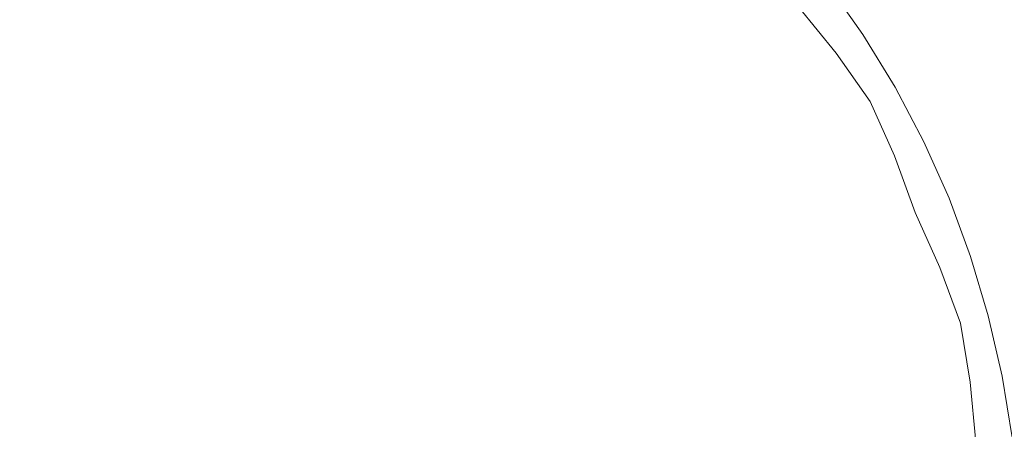
# Model space of a CAD drawing. Extents: x -250 to 250, y -405 to -5.
# Drawn here: x 0 to 22, y -170 to -161 of the extents above; entities that cross this region are included whole.
import ezdxf

# ---------------------------------------------------------------- set-up
doc = ezdxf.new("R2010")
doc.units = 0
doc.header["$LTSCALE"] = 500
doc.header["$MEASUREMENT"] = 0
doc.layers.add('BESCO_CERAMIKA', color=7, linetype='Continuous')
doc.layers.add('BESCO_KOREK', color=7, linetype='Continuous')

msp = doc.modelspace()

# ---------------------------------------------------------------- linework, layer by layer
at = {"layer": 'BESCO_CERAMIKA', "lineweight": 0}
for points, invisible_edges in [([(0.016, -168.696), (0.016, -145.979), (19.714, -141.144), (19.74, -159.861)], 15), ([(25.606, -169.242), (19.74, -159.861), (38.4, -141.461), (44.456, -146.813)], 15), ([(4.781, -160.934, 21.355), (6.57, -157.308, 21.417), (6.098, -155.943, 21.452), (5.017, -156.886, 21.417)], 15), ([(0.292, -162.945, 21.334), (1.596, -160.508, 21.355), (0.792, -156.536, 21.417), (-0.391, -157.677, 21.401)], 15), ([(2.9, -162.945, 21.334), (3.583, -157.677, 21.401), (2.4, -156.536, 21.417), (1.596, -160.508, 21.355)], 15), ([(0.292, -162.945, 21.334), (-0.391, -157.677, 21.401), (-1.825, -156.886, 21.417), (-1.589, -160.934, 21.355)], 15), ([(2.9, -162.945, 21.334), (4.781, -160.934, 21.355), (5.017, -156.886, 21.417), (3.583, -157.677, 21.401)], 15), ([(5.419, -163.63, 21.334), (7.422, -158.721, 21.401), (6.57, -157.308, 21.417), (4.781, -160.934, 21.355)], 15), ([(7.749, -162.182, 21.355), (10.402, -159.149, 21.417), (10.294, -157.707, 21.452), (9.009, -158.333, 21.417)], 15), ([(5.419, -163.63, 21.334), (7.749, -162.182, 21.355), (9.009, -158.333, 21.417), (7.422, -158.721, 21.401)], 15), ([(7.678, -164.954, 21.334), (10.864, -160.738, 21.401), (10.402, -159.149, 21.417), (7.749, -162.182, 21.355)], 15), ([(15.712, -160.371, 21.521), (15.149, -159.241, 21.53), (13.896, -160.513, 21.452), (13.633, -161.935, 21.417)], 15), ([(17.577, -160.551, 21.904), (16.8, -159.449, 21.907), (15.712, -160.371, 21.521), (16.244, -161.59, 21.512)], 15), ([(19.055, -159.4, 39.905), (18.538, -159.803, 39.763), (19.352, -160.956, 39.763), (19.894, -160.588, 39.905)], 15), ([(0.016, -204.798), (0.016, -168.696), (19.74, -159.861), (25.606, -169.242)], 15), ([(18.228, -160.044, 39.525), (19.027, -161.176, 39.525), (19.352, -160.956, 39.763), (18.538, -159.803, 39.763)], 15), ([(22.339, -159.716, 39.976), (19.894, -160.588, 39.905), (20.655, -161.829, 39.905), (23.141, -161.044, 39.976)], 15), ([(18.073, -160.165, 38.983), (18.865, -161.286, 38.983), (19.027, -161.176, 39.525), (18.228, -160.044, 39.525)], 11), ([(17.577, -160.551, 21.904), (18.425, -161.599, 21.907), (18.811, -161.323, 22.816), (18.021, -160.205, 22.816)], 14), ([(18.073, -160.165, 38.983), (18.021, -160.205, 37.927), (18.811, -161.323, 37.927), (18.865, -161.286, 38.983)], 15), ([(18.021, -160.205, 22.816), (18.811, -161.323, 22.816), (18.811, -161.323, 24.477), (18.021, -160.205, 24.477)], 15), ([(18.021, -160.205, 30.265), (18.811, -161.323, 30.265), (18.811, -161.323, 33.433), (18.021, -160.205, 33.433)], 15), ([(18.021, -160.205, 33.433), (18.811, -161.323, 33.433), (18.811, -161.323, 36.147), (18.021, -160.205, 36.147)], 15), ([(18.021, -160.205, 30.265), (18.021, -160.205, 27.12), (18.811, -161.323, 27.12), (18.811, -161.323, 30.265)], 15), ([(18.021, -160.205, 27.12), (18.021, -160.205, 24.477), (18.811, -161.323, 24.477), (18.811, -161.323, 27.12)], 15), ([(18.021, -160.205, 37.927), (18.021, -160.205, 36.147), (18.811, -161.323, 36.147), (18.811, -161.323, 37.927)], 15), ([(1.596, -172.999, 21.273), (2.9, -162.945, 21.334), (1.596, -160.508, 21.355), (0.292, -162.945, 21.334)], 15), ([(10.297, -164.167, 21.355), (13.633, -161.935, 21.417), (13.896, -160.513, 21.452), (12.496, -160.781, 21.417)], 15), ([(16.244, -161.59, 21.512), (15.712, -160.371, 21.521), (13.633, -161.935, 21.417), (13.675, -163.591, 21.401)], 15), ([(17.577, -160.551, 21.904), (16.244, -161.59, 21.512), (17.266, -162.427, 21.521), (18.425, -161.599, 21.907)], 15), ([(7.678, -164.954, 21.334), (10.297, -164.167, 21.355), (12.496, -160.781, 21.417), (10.864, -160.738, 21.401)], 15), ([(19.894, -160.588, 39.905), (19.352, -160.956, 39.763), (20.091, -162.16, 39.763), (20.655, -161.829, 39.905)], 15), ([(1.596, -172.999, 21.273), (0.292, -162.945, 21.334), (-1.589, -160.934, 21.355), (-2.227, -163.63, 21.334)], 15), ([(1.596, -172.999, 21.273), (5.419, -163.63, 21.334), (4.781, -160.934, 21.355), (2.9, -162.945, 21.334)], 15), ([(19.027, -161.176, 39.525), (19.752, -162.358, 39.525), (20.091, -162.16, 39.763), (19.352, -160.956, 39.763)], 15), ([(18.865, -161.286, 38.983), (19.583, -162.458, 38.983), (19.752, -162.358, 39.525), (19.027, -161.176, 39.525)], 11), ([(23.854, -162.423, 39.976), (23.141, -161.044, 39.976), (20.655, -161.829, 39.905), (21.333, -163.119, 39.905)], 15), ([(0.016, -204.798), (25.606, -169.242), (39.444, -161.314), (34.365, -171.182)], 15), ([(18.425, -161.599, 21.907), (19.194, -162.686, 21.909), (19.526, -162.491, 22.816), (18.811, -161.323, 22.816)], 14), ([(18.865, -161.286, 38.983), (18.811, -161.323, 37.927), (19.526, -162.491, 37.927), (19.583, -162.458, 38.983)], 15), ([(18.811, -161.323, 22.816), (19.526, -162.491, 22.816), (19.526, -162.491, 24.477), (18.811, -161.323, 24.477)], 15), ([(18.811, -161.323, 30.265), (19.526, -162.491, 30.265), (19.526, -162.491, 33.433), (18.811, -161.323, 33.433)], 15), ([(18.811, -161.323, 33.433), (19.526, -162.491, 33.433), (19.526, -162.491, 36.147), (18.811, -161.323, 36.147)], 15), ([(18.811, -161.323, 30.265), (18.811, -161.323, 27.12), (19.526, -162.491, 27.12), (19.526, -162.491, 30.265)], 15), ([(18.811, -161.323, 27.12), (18.811, -161.323, 24.477), (19.526, -162.491, 24.477), (19.526, -162.491, 27.12)], 15), ([(18.811, -161.323, 37.927), (18.811, -161.323, 36.147), (19.526, -162.491, 36.147), (19.526, -162.491, 37.927)], 15), ([(16.244, -161.59, 21.512), (13.675, -163.591, 21.401), (15.24, -164.06, 21.417), (17.266, -162.427, 21.521)], 15), ([(18.425, -161.599, 21.907), (17.266, -162.427, 21.521), (18.195, -163.271, 21.53), (19.194, -162.686, 21.909)], 15), ([(21.333, -163.119, 39.905), (20.655, -161.829, 39.905), (20.091, -162.16, 39.763), (20.749, -163.411, 39.763)], 15), ([(9.522, -166.826, 21.334), (13.675, -163.591, 21.401), (13.633, -161.935, 21.417), (10.297, -164.167, 21.355)], 15), ([(1.596, -172.999, 21.273), (-2.227, -163.63, 21.334), (-4.556, -162.182, 21.355), (-4.485, -164.954, 21.334)], 15), ([(1.596, -172.999, 21.273), (7.678, -164.954, 21.334), (7.749, -162.182, 21.355), (5.419, -163.63, 21.334)], 15), ([(20.399, -163.587, 39.525), (20.749, -163.411, 39.763), (20.091, -162.16, 39.763), (19.752, -162.358, 39.525)], 15), ([(17.266, -162.427, 21.521), (15.24, -164.06, 21.417), (16.661, -164.17, 21.452), (18.195, -163.271, 21.53)], 15), ([(19.736, -163.905, 21.907), (20.165, -163.704, 22.816), (19.526, -162.491, 22.816), (19.194, -162.686, 21.909)], 7), ([(20.223, -163.674, 38.983), (19.583, -162.458, 38.983), (19.526, -162.491, 37.927), (20.165, -163.704, 37.927)], 15), ([(20.165, -163.704, 22.816), (20.165, -163.704, 24.477), (19.526, -162.491, 24.477), (19.526, -162.491, 22.816)], 15), ([(20.165, -163.704, 30.265), (20.165, -163.704, 33.433), (19.526, -162.491, 33.433), (19.526, -162.491, 30.265)], 15), ([(20.165, -163.704, 33.433), (20.165, -163.704, 36.147), (19.526, -162.491, 36.147), (19.526, -162.491, 33.433)], 15), ([(20.165, -163.704, 30.265), (19.526, -162.491, 30.265), (19.526, -162.491, 27.12), (20.165, -163.704, 27.12)], 15), ([(20.165, -163.704, 27.12), (19.526, -162.491, 27.12), (19.526, -162.491, 24.477), (20.165, -163.704, 24.477)], 15), ([(20.165, -163.704, 37.927), (19.526, -162.491, 37.927), (19.526, -162.491, 36.147), (20.165, -163.704, 36.147)], 15), ([(20.223, -163.674, 38.983), (20.399, -163.587, 39.525), (19.752, -162.358, 39.525), (19.583, -162.458, 38.983)], 13), ([(24.476, -163.864, 39.976), (23.854, -162.423, 39.976), (21.333, -163.119, 39.905), (21.928, -164.45, 39.905)], 15), ([(19.736, -163.905, 21.907), (19.194, -162.686, 21.909), (18.195, -163.271, 21.53), (18.451, -164.51, 21.521)], 15), ([(21.928, -164.45, 39.905), (21.333, -163.119, 39.905), (20.749, -163.411, 39.763), (21.326, -164.703, 39.763)], 15), ([(18.451, -164.51, 21.521), (18.195, -163.271, 21.53), (16.661, -164.17, 21.452), (16.044, -165.474, 21.417)], 15), ([(20.965, -164.855, 39.525), (21.326, -164.703, 39.763), (20.749, -163.411, 39.763), (20.399, -163.587, 39.525)], 15), ([(9.522, -166.826, 21.334), (12.253, -166.754, 21.355), (15.24, -164.06, 21.417), (13.675, -163.591, 21.401)], 15), ([(20.784, -164.931, 38.983), (20.223, -163.674, 38.983), (20.165, -163.704, 37.927), (20.724, -164.956, 37.927)], 15), ([(20.784, -164.931, 38.983), (20.965, -164.855, 39.525), (20.399, -163.587, 39.525), (20.223, -163.674, 38.983)], 13), ([(20.206, -165.174, 21.904), (20.724, -164.956, 22.816), (20.165, -163.704, 22.816), (19.736, -163.905, 21.907)], 7), ([(20.724, -164.956, 22.816), (20.724, -164.956, 24.477), (20.165, -163.704, 24.477), (20.165, -163.704, 22.816)], 15), ([(20.724, -164.956, 30.265), (20.724, -164.956, 33.433), (20.165, -163.704, 33.433), (20.165, -163.704, 30.265)], 15), ([(20.724, -164.956, 33.433), (20.724, -164.956, 36.147), (20.165, -163.704, 36.147), (20.165, -163.704, 33.433)], 15), ([(20.724, -164.956, 30.265), (20.165, -163.704, 30.265), (20.165, -163.704, 27.12), (20.724, -164.956, 27.12)], 15), ([(20.724, -164.956, 27.12), (20.165, -163.704, 27.12), (20.165, -163.704, 24.477), (20.724, -164.956, 24.477)], 15), ([(20.724, -164.956, 37.927), (20.165, -163.704, 37.927), (20.165, -163.704, 36.147), (20.724, -164.956, 36.147)], 15), ([(24.476, -163.864, 39.976), (21.928, -164.45, 39.905), (22.435, -165.818, 39.905), (25.005, -165.377, 39.976)], 15), ([(12.253, -166.754, 21.355), (16.044, -165.474, 21.417), (16.661, -164.17, 21.452), (15.24, -164.06, 21.417)], 15), ([(20.206, -165.174, 21.904), (19.736, -163.905, 21.907), (18.451, -164.51, 21.521), (18.654, -165.827, 21.512)], 15), ([(1.596, -172.999, 21.273), (-4.485, -164.954, 21.334), (-7.105, -164.167, 21.355), (-6.329, -166.826, 21.334)], 15), ([(1.596, -172.999, 21.273), (9.522, -166.826, 21.334), (10.297, -164.167, 21.355), (7.678, -164.954, 21.334)], 15), ([(18.654, -165.827, 21.512), (18.451, -164.51, 21.521), (16.044, -165.474, 21.417), (15.662, -167.085, 21.401)], 15), ([(21.928, -164.45, 39.905), (21.326, -164.703, 39.763), (21.818, -166.031, 39.763), (22.435, -165.818, 39.905)], 15), ([(0.016, -204.798), (34.365, -171.182), (46.112, -164.763), (39.198, -174.747)], 15), ([(20.965, -164.855, 39.525), (21.448, -166.158, 39.525), (21.818, -166.031, 39.763), (21.326, -164.703, 39.763)], 15), ([(20.206, -165.174, 21.904), (20.758, -166.409, 21.907), (21.201, -166.243, 22.816), (20.724, -164.956, 22.816)], 14), ([(20.784, -164.931, 38.983), (20.724, -164.956, 37.927), (21.201, -166.243, 37.927), (21.263, -166.222, 38.983)], 15), ([(20.724, -164.956, 22.816), (21.201, -166.243, 22.816), (21.201, -166.243, 24.477), (20.724, -164.956, 24.477)], 15), ([(20.724, -164.956, 30.265), (21.201, -166.243, 30.265), (21.201, -166.243, 33.433), (20.724, -164.956, 33.433)], 15), ([(20.724, -164.956, 33.433), (21.201, -166.243, 33.433), (21.201, -166.243, 36.147), (20.724, -164.956, 36.147)], 15), ([(20.724, -164.956, 30.265), (20.724, -164.956, 27.12), (21.201, -166.243, 27.12), (21.201, -166.243, 30.265)], 15), ([(20.724, -164.956, 27.12), (20.724, -164.956, 24.477), (21.201, -166.243, 24.477), (21.201, -166.243, 27.12)], 15), ([(20.724, -164.956, 37.927), (20.724, -164.956, 36.147), (21.201, -166.243, 36.147), (21.201, -166.243, 37.927)], 15), ([(20.784, -164.931, 38.983), (21.263, -166.222, 38.983), (21.448, -166.158, 39.525), (20.965, -164.855, 39.525)], 11), ([(20.206, -165.174, 21.904), (18.654, -165.827, 21.512), (19.427, -166.904, 21.521), (20.758, -166.409, 21.907)], 15), ([(10.826, -169.118, 21.334), (15.662, -167.085, 21.401), (16.044, -165.474, 21.417), (12.253, -166.754, 21.355)], 15), ([(18.654, -165.827, 21.512), (15.662, -167.085, 21.401), (17.054, -167.95, 21.417), (19.427, -166.904, 21.521)], 15), ([(22.435, -165.818, 39.905), (21.818, -166.031, 39.763), (22.224, -167.388, 39.763), (22.853, -167.217, 39.905)], 15), ([(21.448, -166.158, 39.525), (21.846, -167.491, 39.525), (22.224, -167.388, 39.763), (21.818, -166.031, 39.763)], 15), ([(20.758, -166.409, 21.907), (21.224, -167.66, 21.909), (21.595, -167.559, 22.816), (21.201, -166.243, 22.816)], 14), ([(21.263, -166.222, 38.983), (21.201, -166.243, 37.927), (21.595, -167.559, 37.927), (21.658, -167.542, 38.983)], 15), ([(21.201, -166.243, 22.816), (21.595, -167.559, 22.816), (21.595, -167.559, 24.477), (21.201, -166.243, 24.477)], 15), ([(21.201, -166.243, 30.265), (21.595, -167.559, 30.265), (21.595, -167.559, 33.433), (21.201, -166.243, 33.433)], 15), ([(21.201, -166.243, 33.433), (21.595, -167.559, 33.433), (21.595, -167.559, 36.147), (21.201, -166.243, 36.147)], 15), ([(21.201, -166.243, 30.265), (21.201, -166.243, 27.12), (21.595, -167.559, 27.12), (21.595, -167.559, 30.265)], 15), ([(21.201, -166.243, 27.12), (21.201, -166.243, 24.477), (21.595, -167.559, 24.477), (21.595, -167.559, 27.12)], 15), ([(21.201, -166.243, 37.927), (21.201, -166.243, 36.147), (21.595, -167.559, 36.147), (21.595, -167.559, 37.927)], 15), ([(21.263, -166.222, 38.983), (21.658, -167.542, 38.983), (21.846, -167.491, 39.525), (21.448, -166.158, 39.525)], 11), ([(20.758, -166.409, 21.907), (19.427, -166.904, 21.521), (20.11, -167.963, 21.53), (21.224, -167.66, 21.909)], 15), ([(1.596, -172.999, 21.273), (-6.329, -166.826, 21.334), (-9.06, -166.754, 21.355), (-7.634, -169.118, 21.334)], 15), ([(1.596, -172.999, 21.273), (10.826, -169.118, 21.334), (12.253, -166.754, 21.355), (9.522, -166.826, 21.334)], 15), ([(19.427, -166.904, 21.521), (17.054, -167.95, 21.417), (18.399, -168.429, 21.452), (20.11, -167.963, 21.53)], 15), ([(10.826, -169.118, 21.334), (13.482, -169.766, 21.355), (17.054, -167.95, 21.417), (15.662, -167.085, 21.401)], 15), ([(22.158, -168.847, 39.525), (22.541, -168.77, 39.763), (22.224, -167.388, 39.763), (21.846, -167.491, 39.525)], 15), ([(21.437, -168.981, 21.907), (21.224, -167.66, 21.909), (20.11, -167.963, 21.53), (20.041, -169.227, 21.521)], 15), ([(21.437, -168.981, 21.907), (21.902, -168.899, 22.816), (21.595, -167.559, 22.816), (21.224, -167.66, 21.909)], 7), ([(21.966, -168.886, 38.983), (21.658, -167.542, 38.983), (21.595, -167.559, 37.927), (21.902, -168.899, 37.927)], 15), ([(21.902, -168.899, 22.816), (21.902, -168.899, 24.477), (21.595, -167.559, 24.477), (21.595, -167.559, 22.816)], 15), ([(21.902, -168.899, 30.265), (21.902, -168.899, 33.433), (21.595, -167.559, 33.433), (21.595, -167.559, 30.265)], 15), ([(21.902, -168.899, 33.433), (21.902, -168.899, 36.147), (21.595, -167.559, 36.147), (21.595, -167.559, 33.433)], 15), ([(21.902, -168.899, 30.265), (21.595, -167.559, 30.265), (21.595, -167.559, 27.12), (21.902, -168.899, 27.12)], 15), ([(21.902, -168.899, 27.12), (21.595, -167.559, 27.12), (21.595, -167.559, 24.477), (21.902, -168.899, 24.477)], 15), ([(21.902, -168.899, 37.927), (21.595, -167.559, 37.927), (21.595, -167.559, 36.147), (21.902, -168.899, 36.147)], 15), ([(21.966, -168.886, 38.983), (22.158, -168.847, 39.525), (21.846, -167.491, 39.525), (21.658, -167.542, 38.983)], 13), ([(13.482, -169.766, 21.355), (17.47, -169.526, 21.417), (18.399, -168.429, 21.452), (17.054, -167.95, 21.417)], 15), ([(20.041, -169.227, 21.521), (20.11, -167.963, 21.53), (18.399, -168.429, 21.452), (17.47, -169.526, 21.417)], 15), ([(21.567, -170.33, 21.904), (21.437, -168.981, 21.907), (20.041, -169.227, 21.521), (19.901, -170.552, 21.512)], 15), ([(21.567, -170.33, 21.904), (22.123, -170.256, 22.816), (21.902, -168.899, 22.816), (21.437, -168.981, 21.907)], 7), ([(22.187, -170.247, 38.983), (21.966, -168.886, 38.983), (21.902, -168.899, 37.927), (22.123, -170.256, 37.927)], 15), ([(22.123, -170.256, 22.816), (22.123, -170.256, 24.477), (21.902, -168.899, 24.477), (21.902, -168.899, 22.816)], 15), ([(22.123, -170.256, 30.265), (22.123, -170.256, 33.433), (21.902, -168.899, 33.433), (21.902, -168.899, 30.265)], 15), ([(22.123, -170.256, 33.433), (22.123, -170.256, 36.147), (21.902, -168.899, 36.147), (21.902, -168.899, 33.433)], 15), ([(22.123, -170.256, 30.265), (21.902, -168.899, 30.265), (21.902, -168.899, 27.12), (22.123, -170.256, 27.12)], 15), ([(22.123, -170.256, 27.12), (21.902, -168.899, 27.12), (21.902, -168.899, 24.477), (22.123, -170.256, 24.477)], 15), ([(22.123, -170.256, 37.927), (21.902, -168.899, 37.927), (21.902, -168.899, 36.147), (22.123, -170.256, 36.147)], 15), ([(22.187, -170.247, 38.983), (22.381, -170.221, 39.525), (22.158, -168.847, 39.525), (21.966, -168.886, 38.983)], 13), ([(22.381, -170.221, 39.525), (22.769, -170.169, 39.763), (22.541, -168.77, 39.763), (22.158, -168.847, 39.525)], 15), ([(1.596, -172.999, 21.273), (-7.634, -169.118, 21.334), (-10.289, -169.766, 21.355), (-8.308, -171.675, 21.334)], 15), ([(1.596, -172.999, 21.273), (11.501, -171.675, 21.334), (13.482, -169.766, 21.355), (10.826, -169.118, 21.334)], 15), ([(19.901, -170.552, 21.512), (20.041, -169.227, 21.521), (17.47, -169.526, 21.417), (16.69, -170.982, 21.401)], 15), ([(11.501, -171.675, 21.334), (16.69, -170.982, 21.401), (17.47, -169.526, 21.417), (13.482, -169.766, 21.355)], 15)]:
    msp.add_3dface(points, dxfattribs=dict(at, invisible_edges=invisible_edges))
at = {"layer": 'BESCO_KOREK', "lineweight": 0, "invisible_edges": 15}
for points in [[(11.159, -160.132, 46.122), (12.698, -161.481, 46.122), (18.079, -156.099, 45.614), (15.792, -154.095, 45.614)], [(14.046, -163.019, 46.122), (20.084, -158.387, 45.614), (18.079, -156.099, 45.614), (12.698, -161.481, 46.122)], [(22.096, -156.842, 44.088), (20.084, -158.387, 45.614), (21.774, -160.915, 45.614), (23.971, -159.647, 44.088)], [(-9.424, -183.602, 46.122), (16.746, -176.59, 46.122), (-2.411, -157.432, 46.122), (-9.424, -183.602, 46.122)], [(-2.411, -157.432, 46.122), (12.698, -161.481, 46.122), (5.685, -157.432, 46.122), (-2.411, -157.432, 46.122)], [(-2.411, -157.432, 46.122), (16.746, -176.59, 46.122), (12.698, -161.481, 46.122), (-2.411, -157.432, 46.122)], [(5.685, -157.432, 46.122), (12.698, -161.481, 46.122), (9.458, -158.995, 46.122), (5.685, -157.432, 46.122)], [(14.046, -163.019, 46.122), (15.183, -164.72, 46.122), (21.774, -160.915, 45.614), (20.084, -158.387, 45.614)], [(9.458, -158.995, 46.122), (12.698, -161.481, 46.122), (11.159, -160.132, 46.122), (9.458, -158.995, 46.122)], [(25.462, -162.673, 44.088), (23.971, -159.647, 44.088), (21.774, -160.915, 45.614), (23.119, -163.643, 45.614)], [(16.088, -166.556, 46.122), (23.119, -163.643, 45.614), (21.774, -160.915, 45.614), (15.183, -164.72, 46.122)], [(12.698, -161.481, 46.122), (15.183, -164.72, 46.122), (14.046, -163.019, 46.122), (12.698, -161.481, 46.122)], [(12.698, -161.481, 46.122), (16.746, -168.493, 46.122), (15.183, -164.72, 46.122), (12.698, -161.481, 46.122)], [(12.698, -161.481, 46.122), (16.746, -176.59, 46.122), (16.746, -168.493, 46.122), (12.698, -161.481, 46.122)], [(16.088, -166.556, 46.122), (16.746, -168.493, 46.122), (24.097, -166.523, 45.614), (23.119, -163.643, 45.614)], [(15.183, -164.72, 46.122), (16.746, -168.493, 46.122), (16.088, -166.556, 46.122), (15.183, -164.72, 46.122)], [(17.145, -170.5, 46.122), (24.69, -169.506, 45.614), (24.097, -166.523, 45.614), (16.746, -168.493, 46.122)], [(16.746, -168.493, 46.122), (17.279, -172.541, 46.122), (17.145, -170.5, 46.122), (16.746, -168.493, 46.122)], [(16.746, -168.493, 46.122), (16.746, -176.59, 46.122), (17.279, -172.541, 46.122), (16.746, -168.493, 46.122)], [(17.145, -170.5, 46.122), (17.279, -172.541, 46.122), (24.889, -172.541, 45.614), (24.69, -169.506, 45.614)]]:
    msp.add_3dface(points, dxfattribs=at)

doc.saveas('drawing.dxf')
